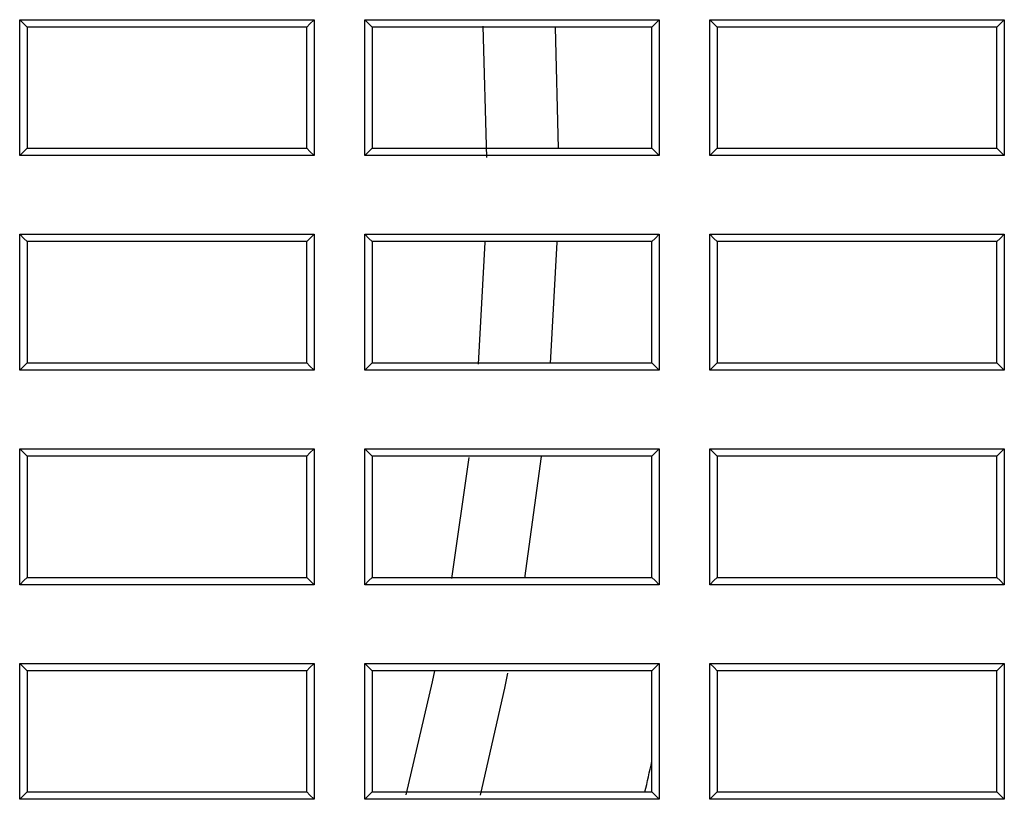
# Model space of a CAD drawing. Units: millimetres. Extents: x 8 to 290, y 6 to 203.
# Drawn here: x 59 to 63, y 156 to 158 of the extents above; entities that cross this region are included whole.
import ezdxf

# ---------------------------------------------------------------- set-up
doc = ezdxf.new("R2010")
doc.units = ezdxf.units.MM

msp = doc.modelspace()

# ---------------------------------------------------------------- linework, layer by layer
at = {"color": 7, "linetype": 'Continuous', "lineweight": 25}
for p, q in [((60.6413, 158.4106), (60.6534, 157.941)), ((60.9115, 157.9734), (60.9, 158.4076)), ((60.6484, 157.639), (60.6236, 157.2034)), ((60.8828, 157.2055), (60.9068, 157.6392)), ((60.5905, 156.8695), (60.5291, 156.4375)), ((60.7908, 156.4378), (60.8508, 156.8728)), ((61.2202, 155.6744), (61.2449, 155.6744)), ((61.2449, 155.6744), (61.2712, 155.6482))]:
    msp.add_line(p, q, dxfattribs=at)
at = {"color": 7, "linetype": 'Continuous', "lineweight": 25, "flags": 128}
for points in [[(59.0116, 158.4077), (59.0003, 158.419), (58.9854, 158.4339)], [(60.0116, 158.4077), (60.0229, 158.419), (60.0378, 158.4339)], [(60.2449, 158.4077), (60.2336, 158.419), (60.2188, 158.4339)], [(61.2449, 158.4077), (61.2563, 158.419), (61.2712, 158.4339)], [(61.4783, 158.4077), (61.4669, 158.419), (61.4521, 158.4339)], [(62.4783, 158.4077), (62.4896, 158.419), (62.5045, 158.4339)], [(59.0116, 157.9744), (59.0003, 157.963), (58.9854, 157.9482)], [(60.0116, 157.9744), (60.0229, 157.9631), (60.0378, 157.9482)], [(60.2449, 157.9744), (60.2336, 157.963), (60.2188, 157.9482)], [(61.2449, 157.9744), (61.2563, 157.9631), (61.2712, 157.9482)], [(61.4783, 157.9744), (61.4669, 157.963), (61.4521, 157.9482)], [(62.4783, 157.9744), (62.4896, 157.9631), (62.5045, 157.9482)], [(59.0116, 157.641), (59.0003, 157.6524), (58.9854, 157.6672)], [(60.0116, 157.641), (60.0229, 157.6523), (60.0378, 157.6672)], [(60.2449, 157.641), (60.2336, 157.6524), (60.2188, 157.6672)], [(61.2449, 157.641), (61.2563, 157.6523), (61.2712, 157.6672)], [(61.4783, 157.641), (61.4669, 157.6524), (61.4521, 157.6672)], [(62.4783, 157.641), (62.4896, 157.6523), (62.5045, 157.6672)], [(59.0116, 157.2077), (59.0003, 157.1964), (58.9854, 157.1815)], [(60.0116, 157.2077), (60.0229, 157.1964), (60.0378, 157.1815)], [(60.2449, 157.2077), (60.2336, 157.1964), (60.2188, 157.1815)], [(61.2449, 157.2077), (61.2563, 157.1964), (61.2712, 157.1815)], [(61.4783, 157.2077), (61.4669, 157.1964), (61.4521, 157.1815)], [(62.4783, 157.2077), (62.4896, 157.1964), (62.5045, 157.1815)], [(59.0116, 156.8744), (59.0003, 156.8857), (58.9854, 156.9006)], [(60.0116, 156.8744), (60.0229, 156.8857), (60.0378, 156.9006)], [(60.2449, 156.8744), (60.2336, 156.8857), (60.2188, 156.9006)], [(61.2449, 156.8744), (61.2563, 156.8857), (61.2712, 156.9006)], [(61.4783, 156.8744), (61.4669, 156.8857), (61.4521, 156.9006)], [(62.4783, 156.8744), (62.4896, 156.8857), (62.5045, 156.9006)], [(59.0116, 156.441), (59.0003, 156.4297), (58.9854, 156.4148)], [(60.0116, 156.441), (60.0229, 156.4297), (60.0378, 156.4148)], [(60.2449, 156.441), (60.2336, 156.4297), (60.2188, 156.4148)], [(61.2449, 156.441), (61.2563, 156.4297), (61.2712, 156.4148)], [(61.4783, 156.441), (61.4669, 156.4297), (61.4521, 156.4148)], [(62.4783, 156.441), (62.4896, 156.4297), (62.5045, 156.4148)], [(59.0116, 156.1077), (59.0003, 156.119), (58.9854, 156.1339)], [(60.0116, 156.1077), (60.0229, 156.119), (60.0378, 156.1339)], [(60.2449, 156.1077), (60.2336, 156.119), (60.2188, 156.1339)], [(60.468, 156.1076), (60.4597, 156.0677), (60.366, 155.6647)], [(61.2449, 156.1077), (61.2551, 156.1178), (61.2712, 156.1339)], [(61.4783, 156.1077), (61.467, 156.119), (61.4521, 156.1339)], [(62.4783, 156.1077), (62.4896, 156.119), (62.5045, 156.1339)], [(60.6319, 155.6631), (60.7188, 156.0455), (60.7297, 156.0993)], [(59.0116, 155.6744), (59.0003, 155.663), (58.9854, 155.6482)], [(60.0116, 155.6744), (60.0229, 155.6631), (60.0378, 155.6482)], [(60.2449, 155.6744), (60.2336, 155.663), (60.2188, 155.6482)], [(61.4783, 155.6744), (61.4669, 155.663), (61.4521, 155.6482)], [(62.4783, 155.6744), (62.4896, 155.6631), (62.5045, 155.6482)]]:
    msp.add_lwpolyline(points, dxfattribs=at)
at = {"color": 7, "linetype": 'Continuous', "lineweight": 25}
for points, knots in [([(58.9854, 158.4339), (59.0946, 158.4339), (59.2038, 158.4339), (59.313, 158.4339), (59.4338, 158.4339), (59.5546, 158.4339), (59.6754, 158.4339), (59.7962, 158.4339), (59.917, 158.4339), (60.0378, 158.4339)], [0, 0, 0, 0, 0.000982967, 0.000982967, 0.000982967, 0.002070516, 0.002070516, 0.002070516, 0.003158065, 0.003158065, 0.003158065, 0.003158065]), ([(58.9854, 157.9482), (58.9854, 157.9843), (58.9854, 158.0204), (58.9854, 158.0565), (58.9854, 158.0926), (58.9854, 158.1287), (58.9854, 158.1648), (58.9854, 158.2009), (58.9854, 158.237), (58.9854, 158.2732), (58.9854, 158.3267), (58.9854, 158.3803), (58.9854, 158.4339)], [0, 0, 0, 0, 0.000325004, 0.000325004, 0.000325004, 0.000650008, 0.000650008, 0.000650008, 0.000975012, 0.000975012, 0.000975012, 0.001457256, 0.001457256, 0.001457256, 0.001457256]), ([(60.0378, 158.4339), (60.0378, 158.3978), (60.0378, 158.3617), (60.0378, 158.3256), (60.0378, 158.2895), (60.0378, 158.2533), (60.0378, 158.2172), (60.0378, 158.1811), (60.0378, 158.145), (60.0378, 158.1089), (60.0378, 158.0553), (60.0378, 158.0017), (60.0378, 157.9482)], [0, 0, 0, 0, 0.000325004, 0.000325004, 0.000325004, 0.000650008, 0.000650008, 0.000650008, 0.000975012, 0.000975012, 0.000975012, 0.001457252, 0.001457252, 0.001457252, 0.001457252]), ([(60.2188, 158.4339), (60.3274, 158.4339), (60.4359, 158.4339), (60.5445, 158.4339), (60.6531, 158.4339), (60.7617, 158.4339), (60.8703, 158.4339), (61.0039, 158.4339), (61.1376, 158.4339), (61.2712, 158.4339)], [0, 0, 0, 0, 0.000977575, 0.000977575, 0.000977575, 0.001955151, 0.001955151, 0.001955151, 0.003157957, 0.003157957, 0.003157957, 0.003157957]), ([(60.2188, 157.9482), (60.2188, 157.9843), (60.2188, 158.0204), (60.2188, 158.0565), (60.2188, 158.0926), (60.2188, 158.1287), (60.2188, 158.1648), (60.2188, 158.2009), (60.2188, 158.237), (60.2188, 158.2732), (60.2188, 158.3267), (60.2188, 158.3803), (60.2188, 158.4339)], [0, 0, 0, 0, 0.000325004, 0.000325004, 0.000325004, 0.000650008, 0.000650008, 0.000650008, 0.000975012, 0.000975012, 0.000975012, 0.001457251, 0.001457251, 0.001457251, 0.001457251]), ([(61.2712, 158.4339), (61.2712, 158.3978), (61.2712, 158.3617), (61.2712, 158.3256), (61.2712, 158.2895), (61.2712, 158.2533), (61.2712, 158.2172), (61.2712, 158.1811), (61.2712, 158.145), (61.2712, 158.1089), (61.2712, 158.0553), (61.2712, 158.0017), (61.2712, 157.9482)], [0, 0, 0, 0, 0.000325004, 0.000325004, 0.000325004, 0.000650008, 0.000650008, 0.000650008, 0.000975013, 0.000975013, 0.000975013, 0.001457247, 0.001457247, 0.001457247, 0.001457247]), ([(61.4521, 158.4339), (61.5601, 158.4339), (61.668, 158.4339), (61.776, 158.4339), (61.884, 158.4339), (61.992, 158.4339), (62.1, 158.4339), (62.2348, 158.4339), (62.3696, 158.4339), (62.5045, 158.4339)], [0, 0, 0, 0, 0.000971977, 0.000971977, 0.000971977, 0.001943955, 0.001943955, 0.001943955, 0.003157826, 0.003157826, 0.003157826, 0.003157826]), ([(61.4521, 157.9482), (61.4521, 157.9843), (61.4521, 158.0204), (61.4521, 158.0565), (61.4521, 158.0926), (61.4521, 158.1287), (61.4521, 158.1648), (61.4521, 158.2009), (61.4521, 158.2371), (61.4521, 158.2732), (61.4521, 158.3267), (61.4521, 158.3803), (61.4521, 158.4339)], [0, 0, 0, 0, 0.000325006, 0.000325006, 0.000325006, 0.000650011, 0.000650011, 0.000650011, 0.000975017, 0.000975017, 0.000975017, 0.001457214, 0.001457214, 0.001457214, 0.001457214]), ([(62.5045, 158.4339), (62.5045, 158.3978), (62.5045, 158.3617), (62.5045, 158.3256), (62.5045, 158.2895), (62.5045, 158.2533), (62.5045, 158.2172), (62.5045, 158.1811), (62.5045, 158.145), (62.5045, 158.1089), (62.5045, 158.0553), (62.5045, 158.0017), (62.5045, 157.9482)], [0, 0, 0, 0, 0.000325006, 0.000325006, 0.000325006, 0.000650011, 0.000650011, 0.000650011, 0.000975017, 0.000975017, 0.000975017, 0.001457214, 0.001457214, 0.001457214, 0.001457214]), ([(60.0378, 157.9482), (59.9287, 157.9482), (59.8195, 157.9482), (59.7103, 157.9482), (59.5895, 157.9482), (59.4687, 157.9482), (59.3478, 157.9482), (59.227, 157.9482), (59.1062, 157.9482), (58.9854, 157.9482)], [0, 0, 0, 0, 0.000982965, 0.000982965, 0.000982965, 0.002070515, 0.002070515, 0.002070515, 0.003158064, 0.003158064, 0.003158064, 0.003158064]), ([(61.2712, 157.9482), (61.1626, 157.9482), (61.054, 157.9482), (60.9454, 157.9482), (60.8368, 157.9482), (60.7282, 157.9482), (60.6196, 157.9482), (60.486, 157.9482), (60.3524, 157.9482), (60.2188, 157.9482)], [0, 0, 0, 0, 0.000977574, 0.000977574, 0.000977574, 0.001955147, 0.001955147, 0.001955147, 0.003157957, 0.003157957, 0.003157957, 0.003157957]), ([(62.5045, 157.9482), (62.3965, 157.9482), (62.2885, 157.9482), (62.1806, 157.9482), (62.0726, 157.9482), (61.9646, 157.9482), (61.8566, 157.9482), (61.7218, 157.9482), (61.5869, 157.9482), (61.4521, 157.9482)], [0, 0, 0, 0, 0.000971979, 0.000971979, 0.000971979, 0.001943958, 0.001943958, 0.001943958, 0.003157826, 0.003157826, 0.003157826, 0.003157826]), ([(58.9854, 157.6672), (59.0946, 157.6672), (59.2038, 157.6672), (59.313, 157.6672), (59.4338, 157.6672), (59.5546, 157.6672), (59.6754, 157.6672), (59.7962, 157.6672), (59.917, 157.6672), (60.0378, 157.6672)], [0, 0, 0, 0, 0.000982969, 0.000982969, 0.000982969, 0.002070517, 0.002070517, 0.002070517, 0.003158065, 0.003158065, 0.003158065, 0.003158065]), ([(58.9854, 157.1815), (58.9854, 157.2176), (58.9854, 157.2537), (58.9854, 157.2898), (58.9854, 157.3259), (58.9854, 157.3621), (58.9854, 157.3982), (58.9854, 157.4343), (58.9854, 157.4704), (58.9854, 157.5065), (58.9854, 157.5601), (58.9854, 157.6137), (58.9854, 157.6672)], [0, 0, 0, 0, 0.000325006, 0.000325006, 0.000325006, 0.000650012, 0.000650012, 0.000650012, 0.000975018, 0.000975018, 0.000975018, 0.001457264, 0.001457264, 0.001457264, 0.001457264]), ([(60.0378, 157.6672), (60.0378, 157.6311), (60.0378, 157.595), (60.0378, 157.5589), (60.0378, 157.5228), (60.0378, 157.4867), (60.0378, 157.4506), (60.0378, 157.4145), (60.0378, 157.3784), (60.0378, 157.3422), (60.0378, 157.2887), (60.0378, 157.2351), (60.0378, 157.1815)], [0, 0, 0, 0, 0.000325006, 0.000325006, 0.000325006, 0.000650012, 0.000650012, 0.000650012, 0.000975018, 0.000975018, 0.000975018, 0.001457259, 0.001457259, 0.001457259, 0.001457259]), ([(60.2188, 157.6672), (60.3274, 157.6672), (60.4359, 157.6672), (60.5445, 157.6672), (60.6531, 157.6672), (60.7617, 157.6672), (60.8703, 157.6672), (61.0039, 157.6672), (61.1376, 157.6672), (61.2712, 157.6672)], [0, 0, 0, 0, 0.000977577, 0.000977577, 0.000977577, 0.001955154, 0.001955154, 0.001955154, 0.003157957, 0.003157957, 0.003157957, 0.003157957]), ([(60.2188, 157.1815), (60.2188, 157.2176), (60.2188, 157.2537), (60.2188, 157.2898), (60.2188, 157.3259), (60.2188, 157.3621), (60.2188, 157.3982), (60.2188, 157.4343), (60.2188, 157.4704), (60.2188, 157.5065), (60.2188, 157.5601), (60.2188, 157.6137), (60.2188, 157.6672)], [0, 0, 0, 0, 0.000325006, 0.000325006, 0.000325006, 0.000650012, 0.000650012, 0.000650012, 0.000975018, 0.000975018, 0.000975018, 0.001457259, 0.001457259, 0.001457259, 0.001457259]), ([(61.2712, 157.6672), (61.2712, 157.6311), (61.2712, 157.595), (61.2712, 157.5589), (61.2712, 157.5228), (61.2712, 157.4867), (61.2712, 157.4506), (61.2712, 157.4145), (61.2712, 157.3784), (61.2712, 157.3422), (61.2712, 157.2887), (61.2712, 157.2351), (61.2712, 157.1815)], [0, 0, 0, 0, 0.000325006, 0.000325006, 0.000325006, 0.000650012, 0.000650012, 0.000650012, 0.000975018, 0.000975018, 0.000975018, 0.001457254, 0.001457254, 0.001457254, 0.001457254]), ([(61.4521, 157.6672), (61.5601, 157.6672), (61.668, 157.6672), (61.776, 157.6672), (61.884, 157.6672), (61.992, 157.6672), (62.1, 157.6672), (62.2348, 157.6672), (62.3696, 157.6672), (62.5045, 157.6672)], [0, 0, 0, 0, 0.00097198, 0.00097198, 0.00097198, 0.001943961, 0.001943961, 0.001943961, 0.003157826, 0.003157826, 0.003157826, 0.003157826]), ([(61.4521, 157.1815), (61.4521, 157.2176), (61.4521, 157.2537), (61.4521, 157.2898), (61.4521, 157.3259), (61.4521, 157.3621), (61.4521, 157.3982), (61.4521, 157.4343), (61.4521, 157.4704), (61.4521, 157.5065), (61.4521, 157.5601), (61.4521, 157.6137), (61.4521, 157.6672)], [0, 0, 0, 0, 0.000325007, 0.000325007, 0.000325007, 0.000650014, 0.000650014, 0.000650014, 0.000975022, 0.000975022, 0.000975022, 0.00145722, 0.00145722, 0.00145722, 0.00145722]), ([(62.5045, 157.6672), (62.5045, 157.6311), (62.5045, 157.595), (62.5045, 157.5589), (62.5045, 157.5228), (62.5045, 157.4867), (62.5045, 157.4506), (62.5045, 157.4145), (62.5045, 157.3783), (62.5045, 157.3422), (62.5045, 157.2887), (62.5045, 157.2351), (62.5045, 157.1815)], [0, 0, 0, 0, 0.000325007, 0.000325007, 0.000325007, 0.000650014, 0.000650014, 0.000650014, 0.000975022, 0.000975022, 0.000975022, 0.00145722, 0.00145722, 0.00145722, 0.00145722]), ([(60.0378, 157.1815), (59.9287, 157.1815), (59.8195, 157.1815), (59.7103, 157.1815), (59.5895, 157.1815), (59.4686, 157.1815), (59.3478, 157.1815), (59.227, 157.1815), (59.1062, 157.1815), (58.9854, 157.1815)], [0, 0, 0, 0, 0.00098298, 0.00098298, 0.00098298, 0.002070523, 0.002070523, 0.002070523, 0.003158066, 0.003158066, 0.003158066, 0.003158066]), ([(61.2712, 157.1815), (61.1626, 157.1815), (61.054, 157.1815), (60.9454, 157.1815), (60.8368, 157.1815), (60.7282, 157.1815), (60.6196, 157.1815), (60.486, 157.1815), (60.3524, 157.1815), (60.2188, 157.1815)], [0, 0, 0, 0, 0.000977588, 0.000977588, 0.000977588, 0.001955176, 0.001955176, 0.001955176, 0.003157958, 0.003157958, 0.003157958, 0.003157958]), ([(62.5045, 157.1815), (62.3965, 157.1815), (62.2885, 157.1815), (62.1806, 157.1815), (62.0726, 157.1815), (61.9646, 157.1815), (61.8566, 157.1815), (61.7218, 157.1815), (61.5869, 157.1815), (61.4521, 157.1815)], [0, 0, 0, 0, 0.000971983, 0.000971983, 0.000971983, 0.001943966, 0.001943966, 0.001943966, 0.003157826, 0.003157826, 0.003157826, 0.003157826]), ([(58.9854, 156.9006), (59.0946, 156.9006), (59.2038, 156.9006), (59.313, 156.9006), (59.4338, 156.9006), (59.5546, 156.9006), (59.6754, 156.9006), (59.7962, 156.9006), (59.917, 156.9006), (60.0378, 156.9006)], [0, 0, 0, 0, 0.000982993, 0.000982993, 0.000982993, 0.00207053, 0.00207053, 0.00207053, 0.003158068, 0.003158068, 0.003158068, 0.003158068]), ([(58.9854, 156.4148), (58.9854, 156.4509), (58.9854, 156.4871), (58.9854, 156.5232), (58.9854, 156.5593), (58.9854, 156.5954), (58.9854, 156.6315), (58.9854, 156.6676), (58.9854, 156.7037), (58.9854, 156.7398), (58.9854, 156.7934), (58.9854, 156.847), (58.9854, 156.9006)], [0, 0, 0, 0, 0.000325017, 0.000325017, 0.000325017, 0.000650033, 0.000650033, 0.000650033, 0.00097505, 0.00097505, 0.00097505, 0.001457307, 0.001457307, 0.001457307, 0.001457307]), ([(60.0378, 156.9006), (60.0378, 156.8645), (60.0378, 156.8284), (60.0378, 156.7922), (60.0378, 156.7561), (60.0378, 156.72), (60.0378, 156.6839), (60.0378, 156.6478), (60.0378, 156.6117), (60.0378, 156.5756), (60.0378, 156.522), (60.0378, 156.4684), (60.0378, 156.4148)], [0, 0, 0, 0, 0.000325017, 0.000325017, 0.000325017, 0.000650033, 0.000650033, 0.000650033, 0.00097505, 0.00097505, 0.00097505, 0.001457302, 0.001457302, 0.001457302, 0.001457302]), ([(60.2188, 156.9006), (60.3274, 156.9006), (60.4359, 156.9006), (60.5445, 156.9006), (60.6531, 156.9006), (60.7617, 156.9006), (60.8703, 156.9006), (61.004, 156.9006), (61.1376, 156.9006), (61.2712, 156.9006)], [0, 0, 0, 0, 0.000977601, 0.000977601, 0.000977601, 0.001955202, 0.001955202, 0.001955202, 0.00315796, 0.00315796, 0.00315796, 0.00315796]), ([(60.2188, 156.4148), (60.2188, 156.4509), (60.2188, 156.4871), (60.2188, 156.5232), (60.2188, 156.5593), (60.2188, 156.5954), (60.2188, 156.6315), (60.2188, 156.6676), (60.2188, 156.7037), (60.2188, 156.7398), (60.2188, 156.7934), (60.2188, 156.847), (60.2188, 156.9006)], [0, 0, 0, 0, 0.000325017, 0.000325017, 0.000325017, 0.000650033, 0.000650033, 0.000650033, 0.00097505, 0.00097505, 0.00097505, 0.001457302, 0.001457302, 0.001457302, 0.001457302]), ([(61.2712, 156.9006), (61.2712, 156.8645), (61.2712, 156.8284), (61.2712, 156.7922), (61.2712, 156.7561), (61.2712, 156.72), (61.2712, 156.6839), (61.2712, 156.6478), (61.2712, 156.6117), (61.2712, 156.5756), (61.2712, 156.522), (61.2712, 156.4684), (61.2712, 156.4148)], [0, 0, 0, 0, 0.000325017, 0.000325017, 0.000325017, 0.000650033, 0.000650033, 0.000650033, 0.00097505, 0.00097505, 0.00097505, 0.001457297, 0.001457297, 0.001457297, 0.001457297]), ([(61.4521, 156.9006), (61.5601, 156.9006), (61.668, 156.9006), (61.776, 156.9006), (61.884, 156.9006), (61.992, 156.9006), (62.1, 156.9006), (62.2348, 156.9006), (62.3697, 156.9006), (62.5045, 156.9006)], [0, 0, 0, 0, 0.000971986, 0.000971986, 0.000971986, 0.001943971, 0.001943971, 0.001943971, 0.003157826, 0.003157826, 0.003157826, 0.003157826]), ([(61.4521, 156.4148), (61.4521, 156.451), (61.4521, 156.4871), (61.4521, 156.5232), (61.4521, 156.5593), (61.4521, 156.5954), (61.4521, 156.6315), (61.4521, 156.6676), (61.4521, 156.7037), (61.4521, 156.7398), (61.4521, 156.7934), (61.4521, 156.847), (61.4521, 156.9006)], [0, 0, 0, 0, 0.000325016, 0.000325016, 0.000325016, 0.000650032, 0.000650032, 0.000650032, 0.000975047, 0.000975047, 0.000975047, 0.001457259, 0.001457259, 0.001457259, 0.001457259]), ([(62.5045, 156.9006), (62.5045, 156.8645), (62.5045, 156.8284), (62.5045, 156.7922), (62.5045, 156.7561), (62.5045, 156.72), (62.5045, 156.6839), (62.5045, 156.6478), (62.5045, 156.6117), (62.5045, 156.5756), (62.5045, 156.522), (62.5045, 156.4684), (62.5045, 156.4148)], [0, 0, 0, 0, 0.000325016, 0.000325016, 0.000325016, 0.000650032, 0.000650032, 0.000650032, 0.000975047, 0.000975047, 0.000975047, 0.001457259, 0.001457259, 0.001457259, 0.001457259]), ([(60.0378, 156.4148), (59.9286, 156.4148), (59.8194, 156.4148), (59.7103, 156.4148), (59.5894, 156.4148), (59.4686, 156.4148), (59.3478, 156.4148), (59.227, 156.4148), (59.1062, 156.4148), (58.9854, 156.4148)], [0, 0, 0, 0, 0.000983016, 0.000983016, 0.000983016, 0.002070544, 0.002070544, 0.002070544, 0.003158072, 0.003158072, 0.003158072, 0.003158072]), ([(61.2712, 156.4148), (61.1626, 156.4148), (61.054, 156.4148), (60.9454, 156.4148), (60.8368, 156.4148), (60.7282, 156.4148), (60.6196, 156.4148), (60.486, 156.4148), (60.3524, 156.4148), (60.2188, 156.4148)], [0, 0, 0, 0, 0.000977624, 0.000977624, 0.000977624, 0.001955248, 0.001955248, 0.001955248, 0.003157964, 0.003157964, 0.003157964, 0.003157964]), ([(62.5045, 156.4148), (62.3965, 156.4148), (62.2885, 156.4148), (62.1806, 156.4148), (62.0726, 156.4148), (61.9646, 156.4148), (61.8566, 156.4148), (61.7218, 156.4148), (61.5869, 156.4148), (61.4521, 156.4148)], [0, 0, 0, 0, 0.000971989, 0.000971989, 0.000971989, 0.001943979, 0.001943979, 0.001943979, 0.003157826, 0.003157826, 0.003157826, 0.003157826]), ([(58.9854, 156.1339), (59.0946, 156.1339), (59.2038, 156.1339), (59.313, 156.1339), (59.4338, 156.1339), (59.5546, 156.1339), (59.6754, 156.1339), (59.7962, 156.1339), (59.917, 156.1339), (60.0378, 156.1339)], [0, 0, 0, 0, 0.000983039, 0.000983039, 0.000983039, 0.002070557, 0.002070557, 0.002070557, 0.003158074, 0.003158074, 0.003158074, 0.003158074]), ([(58.9854, 155.6482), (58.9854, 155.6843), (58.9854, 155.7204), (58.9854, 155.7565), (58.9854, 155.7926), (58.9854, 155.8287), (58.9854, 155.8648), (58.9854, 155.901), (58.9854, 155.9371), (58.9854, 155.9732), (58.9854, 156.0268), (58.9854, 156.0803), (58.9854, 156.1339)], [0, 0, 0, 0, 0.000325035, 0.000325035, 0.000325035, 0.000650069, 0.000650069, 0.000650069, 0.000975104, 0.000975104, 0.000975104, 0.001457386, 0.001457386, 0.001457386, 0.001457386]), ([(60.0378, 156.1339), (60.0378, 156.0978), (60.0378, 156.0617), (60.0378, 156.0256), (60.0378, 155.9895), (60.0378, 155.9534), (60.0378, 155.9173), (60.0378, 155.8811), (60.0378, 155.845), (60.0378, 155.8089), (60.0378, 155.7553), (60.0378, 155.7018), (60.0378, 155.6482)], [0, 0, 0, 0, 0.000325035, 0.000325035, 0.000325035, 0.000650069, 0.000650069, 0.000650069, 0.000975104, 0.000975104, 0.000975104, 0.001457381, 0.001457381, 0.001457381, 0.001457381]), ([(60.2188, 156.1339), (60.3274, 156.1339), (60.436, 156.1339), (60.5446, 156.1339), (60.6532, 156.1339), (60.7618, 156.1339), (60.8704, 156.1339), (61.004, 156.1339), (61.1376, 156.1339), (61.2712, 156.1339)], [0, 0, 0, 0, 0.000977647, 0.000977647, 0.000977647, 0.001955293, 0.001955293, 0.001955293, 0.003157967, 0.003157967, 0.003157967, 0.003157967]), ([(60.2188, 155.6482), (60.2188, 155.6843), (60.2188, 155.7204), (60.2188, 155.7565), (60.2188, 155.7926), (60.2188, 155.8287), (60.2188, 155.8648), (60.2188, 155.901), (60.2188, 155.9371), (60.2188, 155.9732), (60.2188, 156.0268), (60.2188, 156.0803), (60.2188, 156.1339)], [0, 0, 0, 0, 0.000325035, 0.000325035, 0.000325035, 0.000650069, 0.000650069, 0.000650069, 0.000975104, 0.000975104, 0.000975104, 0.00145738, 0.00145738, 0.00145738, 0.00145738]), ([(61.2712, 156.1339), (61.2712, 156.1015), (61.2712, 156.0691), (61.2712, 156.0367), (61.2712, 156.0043), (61.2712, 155.972), (61.2712, 155.9396), (61.2712, 155.9072), (61.2712, 155.8748), (61.2712, 155.8424), (61.2712, 155.7776), (61.2712, 155.7129), (61.2712, 155.6482)], [0, 0, 0, 0, 0.000291566, 0.000291566, 0.000291566, 0.000583133, 0.000583133, 0.000583133, 0.000874699, 0.000874699, 0.000874699, 0.001457376, 0.001457376, 0.001457376, 0.001457376]), ([(61.4521, 156.1339), (61.5601, 156.1339), (61.668, 156.1339), (61.776, 156.1339), (61.884, 156.1339), (61.992, 156.1339), (62.1, 156.1339), (62.2348, 156.1339), (62.3697, 156.1339), (62.5045, 156.1339)], [0, 0, 0, 0, 0.000971993, 0.000971993, 0.000971993, 0.001943985, 0.001943985, 0.001943985, 0.003157826, 0.003157826, 0.003157826, 0.003157826]), ([(61.4521, 155.6482), (61.4521, 155.6843), (61.4521, 155.7204), (61.4521, 155.7565), (61.4521, 155.7926), (61.4521, 155.8287), (61.4521, 155.8648), (61.4521, 155.901), (61.4521, 155.9371), (61.4521, 155.9732), (61.4521, 156.0268), (61.4521, 156.0803), (61.4521, 156.1339)], [0, 0, 0, 0, 0.000325032, 0.000325032, 0.000325032, 0.000650063, 0.000650063, 0.000650063, 0.000975095, 0.000975095, 0.000975095, 0.00145733, 0.00145733, 0.00145733, 0.00145733]), ([(62.5045, 156.1339), (62.5045, 156.0978), (62.5045, 156.0617), (62.5045, 156.0256), (62.5045, 155.9895), (62.5045, 155.9534), (62.5045, 155.9172), (62.5045, 155.8811), (62.5045, 155.845), (62.5045, 155.8089), (62.5045, 155.7553), (62.5045, 155.7018), (62.5045, 155.6482)], [0, 0, 0, 0, 0.000325032, 0.000325032, 0.000325032, 0.000650063, 0.000650063, 0.000650063, 0.000975095, 0.000975095, 0.000975095, 0.00145733, 0.00145733, 0.00145733, 0.00145733]), ([(61.2449, 155.6744), (61.2449, 155.7067), (61.2449, 155.7391), (61.2449, 155.7715), (61.2449, 155.7756), (61.2449, 155.7796), (61.2449, 155.7836)], [0.0013895562, 0.0013895562, 0.0013895562, 0.0013895562, 0.0016811222, 0.0016811222, 0.0016811222, 0.0017173415, 0.0017173415, 0.0017173415, 0.0017173415]), ([(60.0378, 155.6482), (59.9286, 155.6482), (59.8194, 155.6482), (59.7102, 155.6482), (59.5894, 155.6482), (59.4686, 155.6482), (59.3478, 155.6482), (59.227, 155.6482), (59.1062, 155.6482), (58.9854, 155.6482)], [0, 0, 0, 0, 0.000983075, 0.000983075, 0.000983075, 0.002070578, 0.002070578, 0.002070578, 0.003158081, 0.003158081, 0.003158081, 0.003158081]), ([(61.2712, 155.6482), (61.1626, 155.6482), (61.054, 155.6482), (60.9455, 155.6482), (60.8369, 155.6482), (60.7283, 155.6482), (60.6198, 155.6482), (60.4861, 155.6482), (60.3524, 155.6482), (60.2188, 155.6482)], [0, 0, 0, 0, 0.000977302, 0.000977302, 0.000977302, 0.001954604, 0.001954604, 0.001954604, 0.003157971, 0.003157971, 0.003157971, 0.003157971]), ([(62.5045, 155.6482), (62.3965, 155.6482), (62.2885, 155.6482), (62.1806, 155.6482), (62.0726, 155.6482), (61.9646, 155.6482), (61.8566, 155.6482), (61.7218, 155.6482), (61.5869, 155.6482), (61.4521, 155.6482)], [0, 0, 0, 0, 0.000971997, 0.000971997, 0.000971997, 0.001943995, 0.001943995, 0.001943995, 0.003157826, 0.003157826, 0.003157826, 0.003157826])]:
    msp.add_open_spline(points, degree=3, knots=knots, dxfattribs=at)
for points in [[(59.0116, 158.4077), (59.0116, 158.2633), (59.0116, 158.1188), (59.0116, 157.9744)], [(60.0116, 158.4077), (59.6783, 158.4077), (59.3449, 158.4077), (59.0116, 158.4077)], [(60.0116, 157.9744), (60.0116, 158.1188), (60.0116, 158.2633), (60.0116, 158.4077)], [(60.2449, 158.4077), (60.2449, 158.2633), (60.2449, 158.1188), (60.2449, 157.9744)], [(61.2449, 158.4077), (60.9116, 158.4077), (60.5783, 158.4077), (60.2449, 158.4077)], [(61.2449, 157.9744), (61.2449, 158.1188), (61.2449, 158.2633), (61.2449, 158.4077)], [(61.4783, 158.4077), (61.4783, 158.2633), (61.4783, 158.1188), (61.4783, 157.9744)], [(62.4783, 158.4077), (62.1449, 158.4077), (61.8116, 158.4077), (61.4783, 158.4077)], [(62.4783, 157.9744), (62.4783, 158.1188), (62.4783, 158.2633), (62.4783, 158.4077)], [(59.0116, 157.9744), (59.3449, 157.9744), (59.6783, 157.9744), (60.0116, 157.9744)], [(60.2449, 157.9744), (60.5783, 157.9744), (60.9116, 157.9744), (61.2449, 157.9744)], [(61.4783, 157.9744), (61.8116, 157.9744), (62.1449, 157.9744), (62.4783, 157.9744)], [(59.0116, 157.641), (59.0116, 157.4966), (59.0116, 157.3521), (59.0116, 157.2077)], [(60.0116, 157.641), (59.6783, 157.641), (59.3449, 157.641), (59.0116, 157.641)], [(60.0116, 157.2077), (60.0116, 157.3521), (60.0116, 157.4966), (60.0116, 157.641)], [(60.2449, 157.641), (60.2449, 157.4966), (60.2449, 157.3521), (60.2449, 157.2077)], [(61.2449, 157.641), (60.9116, 157.641), (60.5783, 157.641), (60.2449, 157.641)], [(61.2449, 157.2077), (61.2449, 157.3521), (61.2449, 157.4966), (61.2449, 157.641)], [(61.4783, 157.641), (61.4783, 157.4966), (61.4783, 157.3521), (61.4783, 157.2077)], [(62.4783, 157.641), (62.1449, 157.641), (61.8116, 157.641), (61.4783, 157.641)], [(62.4783, 157.2077), (62.4783, 157.3521), (62.4783, 157.4966), (62.4783, 157.641)], [(59.0116, 157.2077), (59.3449, 157.2077), (59.6783, 157.2077), (60.0116, 157.2077)], [(60.2449, 157.2077), (60.5783, 157.2077), (60.9116, 157.2077), (61.2449, 157.2077)], [(61.4783, 157.2077), (61.8116, 157.2077), (62.1449, 157.2077), (62.4783, 157.2077)], [(59.0116, 156.8744), (59.0116, 156.7299), (59.0116, 156.5855), (59.0116, 156.441)], [(60.0116, 156.8744), (59.6783, 156.8744), (59.3449, 156.8744), (59.0116, 156.8744)], [(60.0116, 156.441), (60.0116, 156.5855), (60.0116, 156.7299), (60.0116, 156.8744)], [(60.2449, 156.8744), (60.2449, 156.7299), (60.2449, 156.5855), (60.2449, 156.441)], [(61.2449, 156.8744), (60.9116, 156.8744), (60.5783, 156.8744), (60.2449, 156.8744)], [(61.2449, 156.441), (61.2449, 156.5855), (61.2449, 156.7299), (61.2449, 156.8744)], [(61.4783, 156.8744), (61.4783, 156.7299), (61.4783, 156.5855), (61.4783, 156.441)], [(62.4783, 156.8744), (62.1449, 156.8744), (61.8116, 156.8744), (61.4783, 156.8744)], [(62.4783, 156.441), (62.4783, 156.5855), (62.4783, 156.7299), (62.4783, 156.8744)], [(59.0116, 156.441), (59.3449, 156.441), (59.6783, 156.441), (60.0116, 156.441)], [(60.2449, 156.441), (60.5783, 156.441), (60.9116, 156.441), (61.2449, 156.441)], [(61.4783, 156.441), (61.8116, 156.441), (62.1449, 156.441), (62.4783, 156.441)], [(59.0116, 156.1077), (59.0116, 155.9633), (59.0116, 155.8188), (59.0116, 155.6744)], [(60.0116, 156.1077), (59.6783, 156.1077), (59.3449, 156.1077), (59.0116, 156.1077)], [(60.0116, 155.6744), (60.0116, 155.8188), (60.0116, 155.9633), (60.0116, 156.1077)], [(60.2449, 156.1077), (60.2449, 155.9633), (60.2449, 155.8188), (60.2449, 155.6744)], [(61.2449, 156.1077), (60.9116, 156.1077), (60.5783, 156.1077), (60.2449, 156.1077)], [(61.2449, 155.7836), (61.2449, 155.8916), (61.2449, 155.9997), (61.2449, 156.1077)], [(61.4783, 156.1077), (61.4783, 155.9633), (61.4783, 155.8188), (61.4783, 155.6744)], [(62.4783, 156.1077), (62.1449, 156.1077), (61.8116, 156.1077), (61.4783, 156.1077)], [(62.4783, 155.6744), (62.4783, 155.8188), (62.4783, 155.9633), (62.4783, 156.1077)], [(61.2202, 155.6744), (61.2286, 155.7107), (61.2369, 155.7471), (61.2449, 155.7836)], [(59.0116, 155.6744), (59.3449, 155.6744), (59.6783, 155.6744), (60.0116, 155.6744)], [(60.2449, 155.6744), (60.57, 155.6744), (60.8951, 155.6744), (61.2202, 155.6744)], [(61.4783, 155.6744), (61.8116, 155.6744), (62.1449, 155.6744), (62.4783, 155.6744)]]:
    msp.add_open_spline(points, degree=3, dxfattribs=at)

doc.saveas('drawing.dxf')
